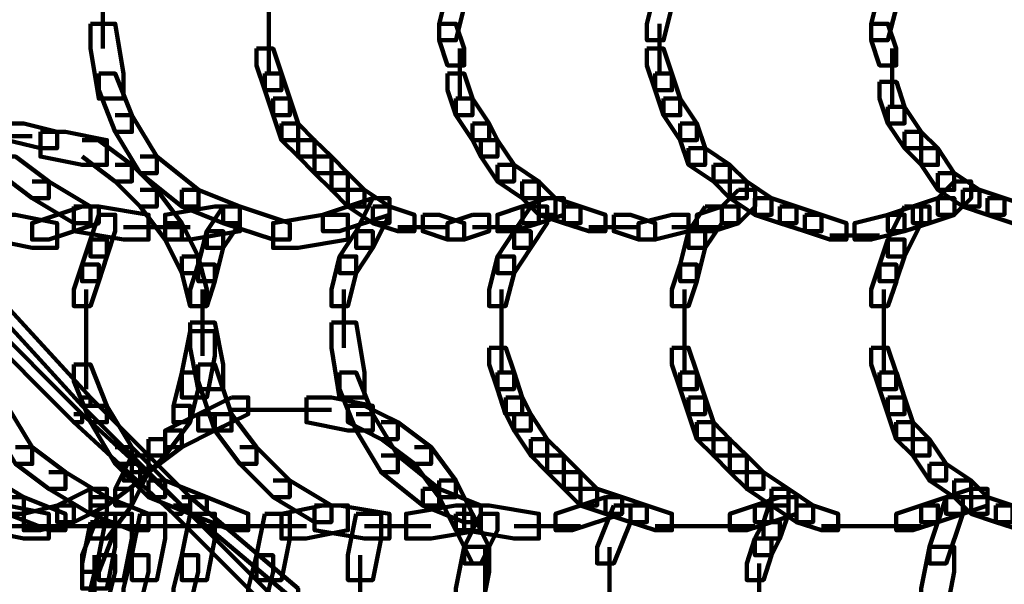
# Model space of a CAD drawing. Units: inches. Extents: x -10.8 to 21.7, y -28.3 to 20.5.
# Drawn here: x -7.4 to -5.8, y -13.1 to -12.2 of the extents above; entities that cross this region are included whole.
import ezdxf

# ---------------------------------------------------------------- set-up
doc = ezdxf.new("R2010")
doc.units = ezdxf.units.IN
doc.header["$MEASUREMENT"] = 0
doc.layers.add('Layer 1', color=7, linetype='Continuous')

# ---------------------------------------------------------------- blocks, each defined once
blk = doc.blocks.new('block 2')
at = {"layer": 'Layer 1', "color": 18, "lineweight": 106, "true_color": 0x010101}
for points in [[(-7.3072, -12.1483), (-7.3072, -12.2555)], [(-7.0386, -12.1616), (-7.0386, -12.2555)], [(-6.7499, -12.1615), (-6.7634, -12.2153), (-6.7634, -12.2421), (-6.7365, -12.2421), (-6.723, -12.1886), (-6.723, -12.1615), (-6.7499, -12.1615)], [(-6.4142, -12.1615), (-6.4276, -12.2153), (-6.4276, -12.2421), (-6.4007, -12.2421), (-6.3873, -12.1886), (-6.3873, -12.1615), (-6.4142, -12.1615)], [(-6.0515, -12.1615), (-6.065, -12.2153), (-6.065, -12.2421), (-6.0383, -12.2421), (-6.0245, -12.1886), (-6.0245, -12.1615), (-6.0515, -12.1615)], [(-7.3273, -12.2153), (-7.3273, -12.2555), (-7.3138, -12.3364), (-7.2737, -12.3364), (-7.2737, -12.296), (-7.2871, -12.2153), (-7.3273, -12.2153)], [(-7.0386, -12.2154), (-7.0386, -12.296)], [(-6.7634, -12.2153), (-6.7634, -12.2421), (-6.7499, -12.2826), (-6.7231, -12.2826), (-6.7231, -12.2555), (-6.7365, -12.2153), (-6.7634, -12.2153)], [(-6.4073, -12.2154), (-6.4073, -12.296)], [(-6.065, -12.2153), (-6.065, -12.2421), (-6.0515, -12.2826), (-6.0247, -12.2826), (-6.0247, -12.2555), (-6.0381, -12.2153), (-6.065, -12.2153)], [(-7.0588, -12.2555), (-7.0588, -12.2826), (-7.0452, -12.3228), (-7.0186, -12.3228), (-7.0186, -12.296), (-7.0319, -12.2555), (-7.0588, -12.2555)], [(-6.7299, -12.2555), (-6.7299, -12.3364)], [(-6.4276, -12.2555), (-6.4276, -12.2826), (-6.4142, -12.3228), (-6.3873, -12.3228), (-6.3873, -12.296), (-6.4007, -12.2555), (-6.4276, -12.2555)], [(-6.0314, -12.2555), (-6.0314, -12.3499)], [(-7.3138, -12.296), (-7.3138, -12.3228), (-7.2871, -12.3902), (-7.2603, -12.3902), (-7.2603, -12.3632), (-7.2871, -12.296), (-7.3138, -12.296)], [(-7.0452, -12.296), (-7.0452, -12.3228), (-7.0319, -12.3632), (-7.0051, -12.3632), (-7.0051, -12.3364), (-7.0186, -12.296), (-7.0452, -12.296)], [(-6.7499, -12.296), (-6.7499, -12.3228), (-6.7365, -12.3632), (-6.7098, -12.3632), (-6.7098, -12.3364), (-6.723, -12.296), (-6.7499, -12.296)], [(-6.4142, -12.296), (-6.4142, -12.3228), (-6.4007, -12.3632), (-6.3739, -12.3632), (-6.3739, -12.3364), (-6.3873, -12.296), (-6.4142, -12.296)], [(-6.0515, -12.3094), (-6.0515, -12.3364), (-6.0383, -12.3766), (-6.0112, -12.3766), (-6.0112, -12.3497), (-6.0245, -12.3094), (-6.0515, -12.3094)], [(-7.0319, -12.3364), (-7.0319, -12.3632), (-7.0186, -12.4034), (-6.9916, -12.4034), (-6.9916, -12.3766), (-7.0051, -12.3364), (-7.0319, -12.3364)], [(-6.7365, -12.3364), (-6.7365, -12.3632), (-6.7098, -12.4034), (-6.6828, -12.4034), (-6.6828, -12.3766), (-6.7098, -12.3364), (-6.7365, -12.3364)], [(-6.4007, -12.3364), (-6.4007, -12.3632), (-6.3737, -12.4034), (-6.3469, -12.4034), (-6.3469, -12.3766), (-6.3737, -12.3364), (-6.4007, -12.3364)], [(-6.0381, -12.3497), (-6.0381, -12.3766), (-6.0112, -12.4166), (-5.9844, -12.4166), (-5.9844, -12.3902), (-6.0112, -12.3497), (-6.0381, -12.3497)], [(-7.2871, -12.3631), (-7.2603, -12.3631), (-7.2201, -12.4301), (-7.2201, -12.4571), (-7.2468, -12.4571), (-7.2871, -12.3902)], [(-7.4616, -12.3766), (-7.4616, -12.4034), (-7.408, -12.4166), (-7.3811, -12.4166), (-7.3811, -12.3902), (-7.4349, -12.3766), (-7.4616, -12.3766)], [(-7.0186, -12.3766), (-7.0186, -12.4034), (-6.9916, -12.4301), (-6.9648, -12.4301), (-6.9648, -12.4034), (-6.9916, -12.3766), (-7.0186, -12.3766)], [(-6.7098, -12.3766), (-6.7098, -12.4034), (-6.6962, -12.4301), (-6.6693, -12.4301), (-6.6693, -12.4034), (-6.6828, -12.3766), (-6.7098, -12.3766)], [(-6.3739, -12.3766), (-6.3739, -12.4034), (-6.3604, -12.4436), (-6.3336, -12.4436), (-6.3336, -12.4166), (-6.3469, -12.3766), (-6.3739, -12.3766)], [(-7.5289, -12.3969), (-7.4214, -12.3969)], [(-7.408, -12.3902), (-7.408, -12.4301), (-7.3408, -12.4436), (-7.3005, -12.4436), (-7.3005, -12.4034), (-7.3677, -12.3902), (-7.408, -12.3902)], [(-6.0112, -12.3902), (-6.0112, -12.4166), (-5.9844, -12.4436), (-5.9574, -12.4436), (-5.9574, -12.4166), (-5.9844, -12.3902), (-6.0112, -12.3902)], [(-7.3408, -12.4034), (-7.314, -12.4034), (-7.2603, -12.4436), (-7.2603, -12.4704), (-7.2871, -12.4704), (-7.3408, -12.4301)], [(-6.9916, -12.4034), (-6.9916, -12.4301), (-6.9648, -12.4571), (-6.9378, -12.4571), (-6.9378, -12.4301), (-6.9648, -12.4034), (-6.9916, -12.4034)], [(-6.6962, -12.4034), (-6.6962, -12.4301), (-6.6692, -12.4704), (-6.6425, -12.4704), (-6.6425, -12.4436), (-6.6692, -12.4034), (-6.6962, -12.4034)], [(-7.4753, -12.4301), (-7.4483, -12.4301), (-7.3947, -12.4704), (-7.3947, -12.4974), (-7.4214, -12.4974), (-7.4753, -12.4571)], [(-7.2468, -12.4301), (-7.2201, -12.4301), (-7.1527, -12.4839), (-7.1527, -12.5109), (-7.1797, -12.5109), (-7.2468, -12.4571)], [(-6.9648, -12.4301), (-6.9648, -12.4571), (-6.9378, -12.4839), (-6.911, -12.4839), (-6.911, -12.4571), (-6.9378, -12.4301), (-6.9648, -12.4301)], [(-6.3604, -12.4166), (-6.3604, -12.4436), (-6.3203, -12.4704), (-6.2935, -12.4704), (-6.2935, -12.4436), (-6.3336, -12.4166), (-6.3604, -12.4166)], [(-5.9844, -12.4166), (-5.9844, -12.4436), (-5.9574, -12.4839), (-5.9308, -12.4839), (-5.9308, -12.4571), (-5.9574, -12.4166), (-5.9844, -12.4166)], [(-7.2871, -12.4436), (-7.2603, -12.4436), (-7.2201, -12.4839), (-7.2201, -12.5109), (-7.2468, -12.5109), (-7.2871, -12.4704)], [(-6.6693, -12.4436), (-6.6693, -12.4704), (-6.6291, -12.4974), (-6.6022, -12.4974), (-6.6022, -12.4704), (-6.6425, -12.4436), (-6.6693, -12.4436)], [(-6.3203, -12.4436), (-6.3203, -12.4704), (-6.2935, -12.4974), (-6.2664, -12.4974), (-6.2664, -12.4704), (-6.2935, -12.4436), (-6.3203, -12.4436)], [(-6.9378, -12.4571), (-6.9378, -12.4839), (-6.911, -12.5109), (-6.8844, -12.5109), (-6.8844, -12.4839), (-6.911, -12.4571), (-6.9378, -12.4571)], [(-5.9574, -12.4571), (-5.9574, -12.4839), (-5.9172, -12.5109), (-5.8903, -12.5109), (-5.8903, -12.4839), (-5.9306, -12.4571), (-5.9574, -12.4571)], [(-7.4214, -12.4704), (-7.3947, -12.4704), (-7.3273, -12.5109), (-7.3273, -12.5376), (-7.3543, -12.5376), (-7.4214, -12.4974)], [(-6.6291, -12.4704), (-6.6291, -12.4974), (-6.6022, -12.5241), (-6.5753, -12.5241), (-6.5753, -12.4974), (-6.6022, -12.4704), (-6.6291, -12.4704)], [(-6.2935, -12.4704), (-6.2935, -12.4974), (-6.253, -12.5241), (-6.2261, -12.5241), (-6.2261, -12.4974), (-6.2664, -12.4704), (-6.2935, -12.4704)], [(-5.9308, -12.4704), (-5.9574, -12.4974), (-5.9574, -12.5241), (-5.9308, -12.5241), (-5.9038, -12.4974), (-5.9038, -12.4704), (-5.9308, -12.4704)], [(-7.2468, -12.4839), (-7.2201, -12.4839), (-7.1797, -12.5376), (-7.1797, -12.5644), (-7.2066, -12.5644), (-7.2468, -12.5109)], [(-7.1797, -12.4839), (-7.1797, -12.5109), (-7.1126, -12.5376), (-7.0857, -12.5376), (-7.0857, -12.5109), (-7.1529, -12.4839), (-7.1797, -12.4839)], [(-6.911, -12.4839), (-6.911, -12.5109), (-6.8709, -12.5376), (-6.8439, -12.5376), (-6.8439, -12.5109), (-6.8843, -12.4839), (-6.911, -12.4839)], [(-6.2798, -12.4839), (-6.3067, -12.5109), (-6.3067, -12.5376), (-6.2798, -12.5376), (-6.2529, -12.5109), (-6.2529, -12.4839), (-6.2798, -12.4839)], [(-5.9172, -12.4839), (-5.9172, -12.5109), (-5.8769, -12.5241), (-5.8499, -12.5241), (-5.8499, -12.4974), (-5.8903, -12.4839), (-5.9172, -12.4839)], [(-6.8709, -12.4974), (-6.9514, -12.5241), (-6.9514, -12.5509), (-6.9245, -12.5509), (-6.8439, -12.5241), (-6.8439, -12.4974), (-6.8709, -12.4974)], [(-6.8709, -12.4974), (-6.8975, -12.5509), (-6.8975, -12.5779), (-6.8709, -12.5779), (-6.8439, -12.5241), (-6.8439, -12.4974), (-6.8709, -12.4974)], [(-6.5888, -12.4974), (-6.6289, -12.5109), (-6.6289, -12.5376), (-6.6021, -12.5376), (-6.5618, -12.5241), (-6.5618, -12.4974), (-6.5888, -12.4974)], [(-6.6022, -12.4974), (-6.6022, -12.5241), (-6.5618, -12.5376), (-6.535, -12.5376), (-6.535, -12.5109), (-6.5753, -12.4974), (-6.6022, -12.4974)], [(-6.253, -12.4974), (-6.253, -12.5241), (-6.2126, -12.5376), (-6.186, -12.5376), (-6.186, -12.5109), (-6.2261, -12.4974), (-6.253, -12.4974)], [(-5.9574, -12.4974), (-5.9976, -12.5109), (-5.9976, -12.5376), (-5.971, -12.5376), (-5.9306, -12.5241), (-5.9306, -12.4974), (-5.9574, -12.4974)], [(-5.8769, -12.4974), (-5.8769, -12.5241), (-5.8367, -12.5376), (-5.8098, -12.5376), (-5.8098, -12.5109), (-5.8499, -12.4974), (-5.8769, -12.4974)], [(-7.4885, -12.5241), (-7.4885, -12.5644), (-7.4214, -12.5779), (-7.3811, -12.5779), (-7.3811, -12.5376), (-7.4483, -12.5241), (-7.4885, -12.5241)], [(-7.3408, -12.5109), (-7.4215, -12.5376), (-7.4215, -12.5644), (-7.3946, -12.5644), (-7.3138, -12.5376), (-7.3138, -12.5109), (-7.3408, -12.5109)], [(-7.3543, -12.5109), (-7.3543, -12.5509), (-7.2737, -12.5644), (-7.2333, -12.5644), (-7.2333, -12.5241), (-7.3138, -12.5109), (-7.3543, -12.5109)], [(-7.3138, -12.5241), (-7.3273, -12.5644), (-7.3273, -12.5915), (-7.3005, -12.5915), (-7.2871, -12.5509), (-7.2871, -12.5241), (-7.3138, -12.5241)], [(-7.126, -12.5109), (-7.2066, -12.5241), (-7.2066, -12.5644), (-7.1662, -12.5644), (-7.0857, -12.5509), (-7.0857, -12.5109), (-7.126, -12.5109)], [(-7.1126, -12.5109), (-7.1393, -12.5509), (-7.1393, -12.5779), (-7.1126, -12.5779), (-7.0857, -12.5376), (-7.0857, -12.5109), (-7.1126, -12.5109)], [(-7.1126, -12.5109), (-7.1126, -12.5376), (-7.0319, -12.5644), (-7.0051, -12.5644), (-7.0051, -12.5376), (-7.0857, -12.5109), (-7.1126, -12.5109)], [(-6.9514, -12.5241), (-7.0319, -12.5376), (-7.0319, -12.5779), (-6.9916, -12.5779), (-6.911, -12.5644), (-6.911, -12.5241), (-6.9514, -12.5241)], [(-6.8709, -12.5109), (-6.8709, -12.5376), (-6.8305, -12.5509), (-6.8035, -12.5509), (-6.8035, -12.5241), (-6.8439, -12.5109), (-6.8709, -12.5109)], [(-6.7901, -12.5241), (-6.7901, -12.5509), (-6.7499, -12.5644), (-6.723, -12.5644), (-6.723, -12.5376), (-6.7634, -12.5241), (-6.7901, -12.5241)], [(-6.7098, -12.5241), (-6.7499, -12.5376), (-6.7499, -12.5644), (-6.723, -12.5644), (-6.6828, -12.5509), (-6.6828, -12.5241), (-6.7098, -12.5241)], [(-6.6291, -12.5109), (-6.6693, -12.5241), (-6.6693, -12.5509), (-6.6425, -12.5509), (-6.6022, -12.5376), (-6.6022, -12.5109), (-6.6291, -12.5109)], [(-6.6156, -12.5109), (-6.6425, -12.5509), (-6.6425, -12.5779), (-6.6156, -12.5779), (-6.5888, -12.5376), (-6.5888, -12.5109), (-6.6156, -12.5109)], [(-6.5618, -12.5109), (-6.5618, -12.5376), (-6.5217, -12.5509), (-6.4947, -12.5509), (-6.4947, -12.5241), (-6.535, -12.5109), (-6.5618, -12.5109)], [(-6.4812, -12.5241), (-6.4812, -12.5509), (-6.441, -12.5644), (-6.4142, -12.5644), (-6.4142, -12.5376), (-6.4543, -12.5241), (-6.4812, -12.5241)], [(-6.3873, -12.5241), (-6.4411, -12.5376), (-6.4411, -12.5644), (-6.4142, -12.5644), (-6.3603, -12.5509), (-6.3603, -12.5241), (-6.3873, -12.5241)], [(-6.3336, -12.5109), (-6.3604, -12.5509), (-6.3604, -12.5779), (-6.3336, -12.5779), (-6.3067, -12.5376), (-6.3067, -12.5109), (-6.3336, -12.5109)], [(-6.3067, -12.5109), (-6.3469, -12.5241), (-6.3469, -12.5509), (-6.3203, -12.5509), (-6.2798, -12.5376), (-6.2798, -12.5109), (-6.3067, -12.5109)], [(-6.2126, -12.5109), (-6.2126, -12.5376), (-6.1724, -12.5509), (-6.1455, -12.5509), (-6.1455, -12.5241), (-6.186, -12.5109), (-6.2126, -12.5109)], [(-6.1724, -12.5241), (-6.1724, -12.5509), (-6.1321, -12.5644), (-6.1052, -12.5644), (-6.1052, -12.5376), (-6.1455, -12.5241), (-6.1724, -12.5241)], [(-6.0381, -12.5241), (-6.0919, -12.5376), (-6.0919, -12.5644), (-6.065, -12.5644), (-6.0112, -12.5509), (-6.0112, -12.5241), (-6.0381, -12.5241)], [(-6.0112, -12.5109), (-6.0383, -12.5644), (-6.0383, -12.5915), (-6.0112, -12.5915), (-5.9844, -12.5376), (-5.9844, -12.5109), (-6.0112, -12.5109)], [(-5.9976, -12.5109), (-6.0381, -12.5241), (-6.0381, -12.5509), (-6.0112, -12.5509), (-5.971, -12.5376), (-5.971, -12.5109), (-5.9976, -12.5109)], [(-7.2066, -12.5376), (-7.2066, -12.5644), (-7.1797, -12.6184), (-7.1529, -12.6184), (-7.1529, -12.5915), (-7.1797, -12.5376), (-7.2066, -12.5376)], [(-7.2737, -12.5445), (-7.1662, -12.5445)], [(-7.1393, -12.5509), (-7.1529, -12.6047), (-7.1529, -12.6316), (-7.126, -12.6316), (-7.1126, -12.5779), (-7.1126, -12.5509), (-7.1393, -12.5509)], [(-6.8975, -12.5509), (-6.9245, -12.5915), (-6.9245, -12.6184), (-6.8975, -12.6184), (-6.8708, -12.5779), (-6.8708, -12.5509), (-6.8975, -12.5509)], [(-6.8305, -12.5445), (-6.7499, -12.5445)], [(-6.7098, -12.5445), (-6.6292, -12.5445)], [(-6.6425, -12.5509), (-6.6693, -12.5915), (-6.6693, -12.6184), (-6.6425, -12.6184), (-6.6156, -12.5779), (-6.6156, -12.5509), (-6.6425, -12.5509)], [(-6.5217, -12.5445), (-6.4411, -12.5445)], [(-6.3873, -12.5445), (-6.3068, -12.5445)], [(-6.3604, -12.5509), (-6.3737, -12.6047), (-6.3737, -12.6316), (-6.3469, -12.6316), (-6.3336, -12.5779), (-6.3336, -12.5509), (-6.3604, -12.5509)], [(-7.3273, -12.5644), (-7.3408, -12.6047), (-7.3408, -12.6316), (-7.3138, -12.6316), (-7.3005, -12.5915), (-7.3005, -12.5644), (-7.3273, -12.5644)], [(-6.1321, -12.5578), (-6.0515, -12.5578)], [(-6.0381, -12.5644), (-6.0515, -12.6047), (-6.0515, -12.6316), (-6.0247, -12.6316), (-6.0112, -12.5915), (-6.0112, -12.5644), (-6.0381, -12.5644)], [(-7.3408, -12.6047), (-7.3543, -12.6451), (-7.3543, -12.6719), (-7.3273, -12.6719), (-7.3138, -12.6316), (-7.3138, -12.6047), (-7.3408, -12.6047)], [(-7.1797, -12.5915), (-7.1797, -12.6184), (-7.1662, -12.6719), (-7.1393, -12.6719), (-7.1393, -12.6451), (-7.1529, -12.5915), (-7.1797, -12.5915)], [(-7.1529, -12.6047), (-7.1662, -12.6451), (-7.1662, -12.6719), (-7.1393, -12.6719), (-7.126, -12.6316), (-7.126, -12.6047), (-7.1529, -12.6047)], [(-6.9245, -12.5915), (-6.9378, -12.6451), (-6.9378, -12.6719), (-6.911, -12.6719), (-6.8975, -12.6184), (-6.8975, -12.5915), (-6.9245, -12.5915)], [(-6.6693, -12.5915), (-6.6828, -12.6451), (-6.6828, -12.6719), (-6.6561, -12.6719), (-6.6425, -12.6184), (-6.6425, -12.5915), (-6.6693, -12.5915)], [(-6.3739, -12.6047), (-6.3873, -12.6451), (-6.3873, -12.6719), (-6.3604, -12.6719), (-6.3469, -12.6316), (-6.3469, -12.6047), (-6.3739, -12.6047)], [(-6.0515, -12.6047), (-6.065, -12.6451), (-6.065, -12.6719), (-6.0383, -12.6719), (-6.0245, -12.6316), (-6.0245, -12.6047), (-6.0515, -12.6047)], [(-7.3342, -12.6453), (-7.3342, -12.7392)], [(-7.1461, -12.6453), (-7.1461, -12.7392)], [(-7.1461, -12.6453), (-7.1461, -12.7524)], [(-6.9176, -12.6453), (-6.9176, -12.7392)], [(-6.6626, -12.6453), (-6.6626, -12.7392)], [(-6.3671, -12.6453), (-6.3671, -12.7392)], [(-6.0449, -12.6453), (-6.0449, -12.7392)], [(-7.4885, -12.6587), (-7.4753, -12.6587), (-7.3273, -12.8196), (-7.3273, -12.8329), (-7.3408, -12.8329), (-7.4885, -12.6719)], [(-7.5154, -12.6855), (-7.5019, -12.6855), (-7.3408, -12.8464), (-7.3408, -12.8598), (-7.3543, -12.8598), (-7.5154, -12.6986)], [(-7.3342, -12.6986), (-7.3342, -12.8062)], [(-7.1662, -12.6986), (-7.1662, -12.7392), (-7.1529, -12.8062), (-7.1126, -12.8062), (-7.1126, -12.7661), (-7.126, -12.6986), (-7.1662, -12.6986)], [(-6.9378, -12.6986), (-6.9378, -12.7392), (-6.9245, -12.8196), (-6.8844, -12.8196), (-6.8844, -12.7794), (-6.8975, -12.6986), (-6.9378, -12.6986)], [(-6.6626, -12.6986), (-6.6626, -12.7794)], [(-6.3671, -12.6986), (-6.3671, -12.7794)], [(-6.0449, -12.6986), (-6.0449, -12.7794)], [(-7.1662, -12.7122), (-7.1797, -12.7794), (-7.1797, -12.8196), (-7.1393, -12.8196), (-7.126, -12.7524), (-7.126, -12.7122), (-7.1662, -12.7122)], [(-6.6828, -12.7392), (-6.6828, -12.7661), (-6.6693, -12.8062), (-6.6425, -12.8062), (-6.6425, -12.7794), (-6.6559, -12.7392), (-6.6828, -12.7392)], [(-6.3873, -12.7392), (-6.3873, -12.7661), (-6.3739, -12.8062), (-6.3469, -12.8062), (-6.3469, -12.7794), (-6.3603, -12.7392), (-6.3873, -12.7392)], [(-6.065, -12.7392), (-6.065, -12.7661), (-6.0515, -12.8062), (-6.0247, -12.8062), (-6.0247, -12.7794), (-6.0381, -12.7392), (-6.065, -12.7392)], [(-7.3543, -12.7661), (-7.3543, -12.7931), (-7.3273, -12.8598), (-7.3005, -12.8598), (-7.3005, -12.8329), (-7.3273, -12.7661), (-7.3543, -12.7661)], [(-7.1797, -12.7794), (-7.1931, -12.8329), (-7.1931, -12.8598), (-7.1662, -12.8598), (-7.1529, -12.8062), (-7.1529, -12.7794), (-7.1797, -12.7794)], [(-7.1529, -12.7661), (-7.1529, -12.7931), (-7.126, -12.8733), (-7.0991, -12.8733), (-7.0991, -12.8464), (-7.126, -12.7661), (-7.1529, -12.7661)], [(-6.9245, -12.7794), (-6.9245, -12.8062), (-6.8975, -12.8733), (-6.8709, -12.8733), (-6.8709, -12.8464), (-6.8975, -12.7794), (-6.9245, -12.7794)], [(-6.6693, -12.7794), (-6.6693, -12.8062), (-6.6561, -12.8464), (-6.6291, -12.8464), (-6.6291, -12.8196), (-6.6425, -12.7794), (-6.6693, -12.7794)], [(-6.3739, -12.7794), (-6.3739, -12.8062), (-6.3604, -12.8464), (-6.3336, -12.8464), (-6.3336, -12.8196), (-6.3469, -12.7794), (-6.3739, -12.7794)], [(-6.0515, -12.7794), (-6.0515, -12.8062), (-6.0383, -12.8464), (-6.0112, -12.8464), (-6.0112, -12.8196), (-6.0245, -12.7794), (-6.0515, -12.7794)], [(-7.3408, -12.8196), (-7.3273, -12.8196), (-7.1662, -12.9807), (-7.1662, -12.9941), (-7.1797, -12.9941), (-7.3408, -12.8329)], [(-7.0991, -12.8196), (-7.1529, -12.8464), (-7.1529, -12.8733), (-7.126, -12.8733), (-7.0721, -12.8464), (-7.0721, -12.8196), (-7.0991, -12.8196)], [(-6.9781, -12.8196), (-6.9781, -12.8598), (-6.911, -12.8733), (-6.8708, -12.8733), (-6.8708, -12.8329), (-6.9378, -12.8196), (-6.9781, -12.8196)], [(-6.656, -12.8196), (-6.656, -12.8464), (-6.6425, -12.8733), (-6.6156, -12.8733), (-6.6156, -12.8464), (-6.6289, -12.8196), (-6.656, -12.8196)], [(-6.3604, -12.8196), (-6.3604, -12.8464), (-6.3469, -12.8868), (-6.3203, -12.8868), (-6.3203, -12.8598), (-6.3336, -12.8196), (-6.3604, -12.8196)], [(-6.0381, -12.8196), (-6.0381, -12.8464), (-6.0247, -12.8868), (-5.9976, -12.8868), (-5.9976, -12.8598), (-6.0112, -12.8196), (-6.0381, -12.8196)], [(-7.4885, -12.8329), (-7.4618, -12.8329), (-7.4214, -12.9002), (-7.4214, -12.927), (-7.4483, -12.927), (-7.4885, -12.8597)], [(-7.3273, -12.8329), (-7.3005, -12.8329), (-7.2603, -12.9002), (-7.2603, -12.927), (-7.2871, -12.927), (-7.3273, -12.8597)], [(-7.1931, -12.8329), (-7.1662, -12.8329), (-7.1662, -12.8597), (-7.2066, -12.9137), (-7.2334, -12.9137), (-7.2334, -12.8868)], [(-7.0991, -12.8398), (-6.9916, -12.8398)], [(-7.0319, -12.8398), (-6.9378, -12.8398)], [(-6.911, -12.8329), (-6.911, -12.8598), (-6.8574, -12.8868), (-6.8305, -12.8868), (-6.8305, -12.8598), (-6.8843, -12.8329), (-6.911, -12.8329)], [(-7.3543, -12.8464), (-7.3408, -12.8464), (-7.1797, -12.9941), (-7.1797, -13.0076), (-7.1931, -13.0076), (-7.3543, -12.8598)], [(-7.1529, -12.8464), (-7.2066, -12.8733), (-7.2066, -12.9002), (-7.1797, -12.9002), (-7.126, -12.8733), (-7.126, -12.8464), (-7.1529, -12.8464)], [(-7.126, -12.8464), (-7.0991, -12.8464), (-7.0588, -12.9002), (-7.0588, -12.927), (-7.0857, -12.927), (-7.126, -12.8733)], [(-6.8975, -12.8464), (-6.8709, -12.8464), (-6.8305, -12.9137), (-6.8305, -12.9405), (-6.8574, -12.9405), (-6.8975, -12.8733)], [(-6.8574, -12.8598), (-6.8305, -12.8598), (-6.7767, -12.9002), (-6.7767, -12.927), (-6.8035, -12.927), (-6.8574, -12.8867)], [(-6.6425, -12.8464), (-6.6425, -12.8733), (-6.6156, -12.9137), (-6.5889, -12.9137), (-6.5889, -12.8868), (-6.6156, -12.8464), (-6.6425, -12.8464)], [(-6.3469, -12.8598), (-6.3469, -12.8868), (-6.3203, -12.9137), (-6.2935, -12.9137), (-6.2935, -12.8868), (-6.3203, -12.8598), (-6.3469, -12.8598)], [(-6.0247, -12.8598), (-6.0247, -12.8868), (-5.9976, -12.9137), (-5.971, -12.9137), (-5.971, -12.8868), (-5.9976, -12.8598), (-6.0247, -12.8598)], [(-7.2066, -12.8733), (-7.1797, -12.8733), (-7.1797, -12.9002), (-7.2333, -12.9405), (-7.2603, -12.9405), (-7.2603, -12.9137)], [(-7.2333, -12.8868), (-7.2066, -12.8868), (-7.2066, -12.9137), (-7.2468, -12.954), (-7.2737, -12.954), (-7.2737, -12.927)], [(-6.6156, -12.8868), (-6.6156, -12.9137), (-6.5888, -12.9405), (-6.5618, -12.9405), (-6.5618, -12.9137), (-6.5888, -12.8868), (-6.6156, -12.8868)], [(-6.3203, -12.8868), (-6.3203, -12.9137), (-6.2935, -12.9405), (-6.2664, -12.9405), (-6.2664, -12.9137), (-6.2935, -12.8868), (-6.3203, -12.8868)], [(-5.9976, -12.8868), (-5.9976, -12.9137), (-5.971, -12.954), (-5.9442, -12.954), (-5.9442, -12.927), (-5.971, -12.8868), (-5.9976, -12.8868)], [(-7.4483, -12.9002), (-7.4215, -12.9002), (-7.3677, -12.9405), (-7.3677, -12.9674), (-7.3946, -12.9674), (-7.4483, -12.927)], [(-7.2871, -12.9002), (-7.2603, -12.9002), (-7.2066, -12.954), (-7.2066, -12.9807), (-7.2333, -12.9807), (-7.2871, -12.927)], [(-7.0857, -12.9002), (-7.059, -12.9002), (-7.0051, -12.954), (-7.0051, -12.9807), (-7.0319, -12.9807), (-7.0857, -12.927)], [(-6.8035, -12.9002), (-6.7767, -12.9002), (-6.7365, -12.954), (-6.7365, -12.9807), (-6.7634, -12.9807), (-6.8035, -12.927)], [(-7.2603, -12.9137), (-7.2871, -12.9674), (-7.2871, -12.9941), (-7.2603, -12.9941), (-7.2333, -12.9405), (-7.2333, -12.9137), (-7.2603, -12.9137)], [(-6.8574, -12.9137), (-6.8305, -12.9137), (-6.7634, -12.9674), (-6.7634, -12.9941), (-6.7901, -12.9941), (-6.8574, -12.9405)], [(-6.5888, -12.9137), (-6.5888, -12.9405), (-6.5618, -12.9674), (-6.535, -12.9674), (-6.535, -12.9405), (-6.5618, -12.9137), (-6.5888, -12.9137)], [(-6.2935, -12.9137), (-6.2935, -12.9405), (-6.2664, -12.9674), (-6.2395, -12.9674), (-6.2395, -12.9405), (-6.2664, -12.9137), (-6.2935, -12.9137)], [(-7.2737, -12.927), (-7.2468, -12.927), (-7.2468, -12.954), (-7.3005, -12.9941), (-7.3273, -12.9941), (-7.3273, -12.9674)], [(-5.971, -12.927), (-5.971, -12.954), (-5.9308, -12.9807), (-5.9038, -12.9807), (-5.9038, -12.954), (-5.9441, -12.927), (-5.971, -12.927)], [(-7.5289, -12.9405), (-7.502, -12.9405), (-7.4349, -12.9807), (-7.4349, -13.0076), (-7.4616, -13.0076), (-7.5289, -12.9674)], [(-7.3946, -12.9405), (-7.3677, -12.9405), (-7.3005, -12.9807), (-7.3005, -13.0076), (-7.3273, -13.0076), (-7.3946, -12.9674)], [(-7.2333, -12.954), (-7.2333, -12.9807), (-7.1662, -13.0076), (-7.1393, -13.0076), (-7.1393, -12.9807), (-7.2066, -12.954), (-7.2333, -12.954)], [(-7.0319, -12.954), (-7.0051, -12.954), (-6.9378, -12.9941), (-6.9378, -13.0212), (-6.9648, -13.0212), (-7.0319, -12.9807)], [(-6.7634, -12.954), (-6.7634, -12.9807), (-6.7365, -13.0344), (-6.7098, -13.0344), (-6.7098, -13.0076), (-6.7365, -12.954), (-6.7634, -12.954)], [(-6.5618, -12.9405), (-6.5618, -12.9674), (-6.535, -12.9941), (-6.5082, -12.9941), (-6.5082, -12.9674), (-6.535, -12.9405), (-6.5618, -12.9405)], [(-6.2664, -12.9405), (-6.2664, -12.9674), (-6.2261, -12.9941), (-6.1991, -12.9941), (-6.1991, -12.9674), (-6.2395, -12.9405), (-6.2664, -12.9405)], [(-5.9308, -12.954), (-5.9308, -12.9807), (-5.9038, -13.0076), (-5.8769, -13.0076), (-5.8769, -12.9807), (-5.9038, -12.954), (-5.9308, -12.954)], [(-7.3273, -12.9674), (-7.3811, -12.9941), (-7.3811, -13.0212), (-7.3543, -13.0212), (-7.3005, -12.9941), (-7.3005, -12.9674), (-7.3273, -12.9674)], [(-7.2871, -12.9674), (-7.2603, -12.9674), (-7.2603, -12.9941), (-7.3005, -13.0479), (-7.3273, -13.0479), (-7.3273, -13.0212)], [(-6.7901, -12.9674), (-6.7901, -12.9941), (-6.723, -13.0212), (-6.6962, -13.0212), (-6.6962, -12.9941), (-6.7634, -12.9674), (-6.7901, -12.9674)], [(-6.535, -12.9674), (-6.535, -12.9941), (-6.4947, -13.0076), (-6.4678, -13.0076), (-6.4678, -12.9807), (-6.508, -12.9674), (-6.535, -12.9674)], [(-6.2261, -12.9674), (-6.2261, -12.9941), (-6.186, -13.0212), (-6.159, -13.0212), (-6.159, -12.9941), (-6.1991, -12.9674), (-6.2261, -12.9674)], [(-5.9038, -12.9674), (-5.9441, -12.9807), (-5.9441, -13.0076), (-5.9172, -13.0076), (-5.8769, -12.9941), (-5.8769, -12.9674), (-5.9038, -12.9674)], [(-7.4616, -12.9807), (-7.4616, -13.0076), (-7.3946, -13.0344), (-7.3677, -13.0344), (-7.3677, -13.0076), (-7.4349, -12.9807), (-7.4616, -12.9807)], [(-7.3273, -12.9807), (-7.3273, -13.0076), (-7.2603, -13.0344), (-7.2334, -13.0344), (-7.2334, -13.0076), (-7.3005, -12.9807), (-7.3273, -12.9807)], [(-7.1797, -12.9807), (-7.1662, -12.9807), (-6.9916, -13.1286), (-6.9916, -13.1416), (-7.0051, -13.1416), (-7.1797, -12.9941)], [(-7.1662, -12.9807), (-7.1662, -13.0076), (-7.0991, -13.0344), (-7.0721, -13.0344), (-7.0721, -13.0076), (-7.1393, -12.9807), (-7.1662, -12.9807)], [(-6.4947, -12.9807), (-6.5753, -13.0076), (-6.5753, -13.0344), (-6.5483, -13.0344), (-6.4678, -13.0076), (-6.4678, -12.9807), (-6.4947, -12.9807)], [(-6.4947, -12.9807), (-6.4947, -13.0076), (-6.4545, -13.0212), (-6.4276, -13.0212), (-6.4276, -12.9941), (-6.4678, -12.9807), (-6.4947, -12.9807)], [(-6.2126, -12.9807), (-6.253, -12.9941), (-6.253, -13.0212), (-6.2261, -13.0212), (-6.186, -13.0076), (-6.186, -12.9807), (-6.2126, -12.9807)], [(-6.2261, -12.9807), (-6.2395, -13.0212), (-6.2395, -13.0479), (-6.2126, -13.0479), (-6.1991, -13.0076), (-6.1991, -12.9807), (-6.2261, -12.9807)], [(-5.9441, -12.9807), (-5.9844, -12.9941), (-5.9844, -13.0212), (-5.9574, -13.0212), (-5.9172, -13.0076), (-5.9172, -12.9807), (-5.9441, -12.9807)], [(-5.9441, -12.9807), (-5.971, -13.0612), (-5.971, -13.0881), (-5.9441, -13.0881), (-5.9172, -13.0076), (-5.9172, -12.9807), (-5.9441, -12.9807)], [(-5.9038, -12.9807), (-5.9038, -13.0076), (-5.8636, -13.0212), (-5.8367, -13.0212), (-5.8367, -12.9941), (-5.8769, -12.9807), (-5.9038, -12.9807)], [(-7.5019, -12.9941), (-7.5019, -13.0344), (-7.4349, -13.0479), (-7.3946, -13.0479), (-7.3946, -13.0076), (-7.4616, -12.9941), (-7.5019, -12.9941)], [(-7.3811, -12.9941), (-7.4349, -13.0076), (-7.4349, -13.0344), (-7.408, -13.0344), (-7.3543, -13.0212), (-7.3543, -12.9941), (-7.3811, -12.9941)], [(-7.1931, -12.9941), (-7.1797, -12.9941), (-7.0186, -13.1553), (-7.0186, -13.1688), (-7.0319, -13.1688), (-7.1931, -13.0076)], [(-6.9514, -12.9941), (-7.0186, -13.0076), (-7.0186, -13.0479), (-6.9783, -13.0479), (-6.911, -13.0344), (-6.911, -12.9941), (-6.9514, -12.9941)], [(-6.9648, -12.9941), (-6.9648, -13.0344), (-6.8843, -13.0479), (-6.8439, -13.0479), (-6.8439, -13.0076), (-6.9245, -12.9941), (-6.9648, -12.9941)], [(-6.7365, -12.9941), (-6.817, -13.0076), (-6.817, -13.0479), (-6.7767, -13.0479), (-6.6962, -13.0344), (-6.6962, -12.9941), (-6.7365, -12.9941)], [(-6.7231, -12.9941), (-6.7231, -13.0344), (-6.6425, -13.0479), (-6.6022, -13.0479), (-6.6022, -13.0076), (-6.6828, -12.9941), (-6.7231, -12.9941)], [(-6.4812, -12.9941), (-6.5082, -13.0615), (-6.5082, -13.0881), (-6.4812, -13.0881), (-6.4543, -13.0212), (-6.4543, -12.9941), (-6.4812, -12.9941)], [(-6.4545, -12.9941), (-6.4545, -13.0212), (-6.4142, -13.0344), (-6.3873, -13.0344), (-6.3873, -13.0076), (-6.4276, -12.9941), (-6.4545, -12.9941)], [(-6.253, -12.9941), (-6.2935, -13.0076), (-6.2935, -13.0344), (-6.2664, -13.0344), (-6.2261, -13.0212), (-6.2261, -12.9941), (-6.253, -12.9941)], [(-6.186, -12.9941), (-6.186, -13.0212), (-6.1455, -13.0344), (-6.1187, -13.0344), (-6.1187, -13.0076), (-6.159, -12.9941), (-6.186, -12.9941)], [(-5.9844, -12.9941), (-6.0247, -13.0076), (-6.0247, -13.0344), (-5.9976, -13.0344), (-5.9574, -13.0212), (-5.9574, -12.9941), (-5.9844, -12.9941)], [(-5.8636, -12.9941), (-5.8636, -13.0212), (-5.8232, -13.0344), (-5.7963, -13.0344), (-5.7963, -13.0076), (-5.8367, -12.9941), (-5.8636, -12.9941)], [(-7.3138, -13.0076), (-7.3408, -13.0748), (-7.3408, -13.1015), (-7.3138, -13.1015), (-7.2871, -13.0344), (-7.2871, -13.0076), (-7.3138, -13.0076)], [(-7.3005, -13.0076), (-7.3138, -13.0748), (-7.3138, -13.115), (-7.2737, -13.115), (-7.2603, -13.0479), (-7.2603, -13.0076), (-7.3005, -13.0076)], [(-7.2468, -13.0076), (-7.2603, -13.0748), (-7.2603, -13.115), (-7.22, -13.115), (-7.2066, -13.0479), (-7.2066, -13.0076), (-7.2468, -13.0076)], [(-7.1662, -13.0076), (-7.1797, -13.0748), (-7.1797, -13.115), (-7.1393, -13.115), (-7.126, -13.0479), (-7.126, -13.0076), (-7.1662, -13.0076)], [(-7.0452, -13.0076), (-7.0588, -13.0748), (-7.0588, -13.115), (-7.0186, -13.115), (-7.0051, -13.0479), (-7.0051, -13.0076), (-7.0452, -13.0076)], [(-6.8975, -13.0076), (-6.911, -13.0748), (-6.911, -13.115), (-6.8708, -13.115), (-6.8574, -13.0479), (-6.8574, -13.0076), (-6.8975, -13.0076)], [(-6.7365, -13.0076), (-6.7365, -13.0344), (-6.7098, -13.0881), (-6.6828, -13.0881), (-6.6828, -13.0612), (-6.7098, -13.0076), (-6.7365, -13.0076)], [(-6.6962, -13.0076), (-6.7231, -13.0612), (-6.7231, -13.0881), (-6.6962, -13.0881), (-6.6692, -13.0344), (-6.6692, -13.0076), (-6.6962, -13.0076)], [(-7.5424, -13.0276), (-7.4349, -13.0276)], [(-7.5019, -13.0276), (-7.3946, -13.0276)], [(-7.5019, -13.0276), (-7.3946, -13.0276)], [(-7.4349, -13.0276), (-7.3273, -13.0276)], [(-7.3946, -13.0276), (-7.2871, -13.0276)], [(-7.3273, -13.0212), (-7.3408, -13.0881), (-7.3408, -13.1286), (-7.3005, -13.1286), (-7.2871, -13.0612), (-7.2871, -13.0212), (-7.3273, -13.0212)], [(-7.3273, -13.0276), (-7.2201, -13.0276)], [(-7.2603, -13.0276), (-7.1529, -13.0276)], [(-7.1931, -13.0276), (-7.0857, -13.0276)], [(-7.0991, -13.0276), (-6.9781, -13.0276)], [(-6.8844, -13.0276), (-6.7768, -13.0276)], [(-6.6425, -13.0276), (-6.535, -13.0276)], [(-6.4142, -13.0276), (-6.3336, -13.0276)], [(-6.3739, -13.0276), (-6.2935, -13.0276)], [(-6.3336, -13.0276), (-6.253, -13.0276)], [(-6.2395, -13.0212), (-6.253, -13.0479), (-6.253, -13.0748), (-6.2261, -13.0748), (-6.2126, -13.0479), (-6.2126, -13.0212), (-6.2395, -13.0212)], [(-6.1455, -13.0276), (-6.065, -13.0276)], [(-6.1054, -13.0276), (-6.0248, -13.0276)], [(-6.065, -13.0276), (-5.9844, -13.0276)], [(-6.253, -13.0479), (-6.2664, -13.0881), (-6.2664, -13.115), (-6.2395, -13.115), (-6.2261, -13.0748), (-6.2261, -13.0479), (-6.253, -13.0479)], [(-6.7231, -13.0612), (-6.7365, -13.1286), (-6.7365, -13.1688), (-6.6962, -13.1688), (-6.6828, -13.1016), (-6.6828, -13.0612), (-6.7231, -13.0612)], [(-6.6894, -13.0615), (-6.6894, -13.1688)], [(-6.4881, -13.0615), (-6.4881, -13.1688)], [(-5.971, -13.0612), (-5.9844, -13.1286), (-5.9844, -13.1688), (-5.9441, -13.1688), (-5.9308, -13.1016), (-5.9308, -13.0612), (-5.971, -13.0612)], [(-7.3138, -13.0748), (-7.3273, -13.1284), (-7.3273, -13.1553), (-7.3005, -13.1553), (-7.2871, -13.1016), (-7.2871, -13.0748), (-7.3138, -13.0748)], [(-7.3207, -13.0748), (-7.3207, -13.1688)], [(-7.2603, -13.0748), (-7.2737, -13.1284), (-7.2737, -13.1553), (-7.2468, -13.1553), (-7.2333, -13.1016), (-7.2333, -13.0748), (-7.2603, -13.0748)], [(-7.1797, -13.0748), (-7.1931, -13.1284), (-7.1931, -13.1553), (-7.1662, -13.1553), (-7.1529, -13.1016), (-7.1529, -13.0748), (-7.1797, -13.0748)], [(-7.0588, -13.0748), (-7.0721, -13.1284), (-7.0721, -13.1553), (-7.0452, -13.1553), (-7.0319, -13.1016), (-7.0319, -13.0748), (-7.0588, -13.0748)], [(-6.891, -13.0748), (-6.891, -13.1688)], [(-7.3207, -13.0882), (-7.3207, -13.1823)], [(-6.2463, -13.0882), (-6.2463, -13.1688)]]:
    blk.add_lwpolyline(points, dxfattribs=at)

msp = doc.modelspace()

# ---------------------------------------------------------------- block references
at = {"layer": 'Layer 1'}
msp.add_blockref('block 2', (0, 0), dxfattribs=at)

doc.saveas('drawing.dxf')
